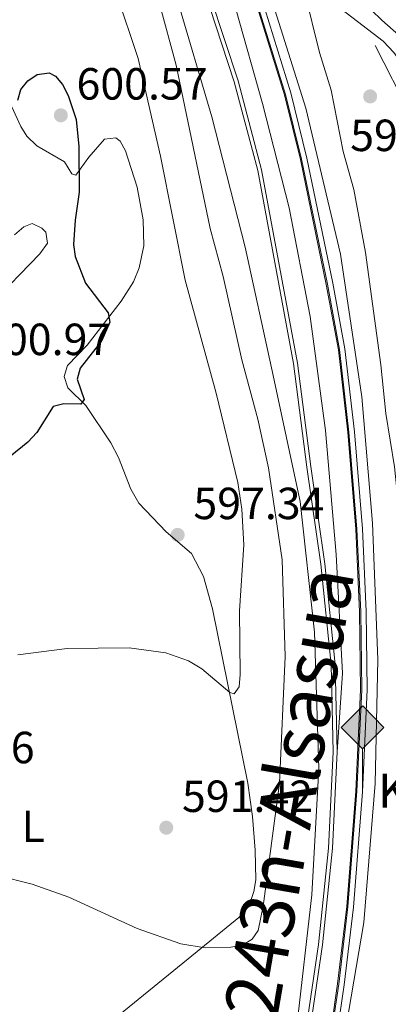
# Model space of a CAD drawing. Extents: x 607663 to 614568, y 720223 to 724959.
# Drawn here: x 611219 to 611301, y 722872 to 723091 of the extents above; entities that cross this region are included whole.
import ezdxf
from ezdxf.enums import TextEntityAlignment as Align

# ---------------------------------------------------------------- set-up
doc = ezdxf.new("R2010")
doc.units = 0
doc.header["$MEASUREMENT"] = 0
doc.linetypes.add('DGN Style 2', pattern=[85.09255000000002, 51.05553000000001, -34.03702000000001])
doc.linetypes.add('DGN Style 4', pattern=[136.23317255000003, 68.07404000000001, -34.03702000000001, 0.08509255000000002, -34.03702000000001])
for name, color, linetype in [('Nivel 16', 7, 'Continuous'), ('Nivel 21', 7, 'Continuous'), ('Nivel 23', 7, 'Continuous'), ('Nivel 24', 7, 'Continuous'), ('Nivel 36', 7, 'Continuous'), ('Nivel 37', 7, 'Continuous'), ('Nivel 4', 7, 'Continuous'), ('Nivel 41', 7, 'Continuous'), ('Nivel 44', 7, 'Continuous'), ('Nivel 5', 7, 'Continuous'), ('Nivel 54', 7, 'Continuous'), ('Nivel 7', 7, 'Continuous')]:
    doc.layers.add(name, color=color, linetype=linetype)
doc.styles.add('Style-arial', font='arial.shx', dxfattribs={"bigfont": 'arialbig.shx'})
doc.styles.add('Style-arialn', font='arialn.shx', dxfattribs={"bigfont": 'arialnbig.shx'})

# ---------------------------------------------------------------- blocks, each defined once
blk = doc.blocks.new('5PATER')
at = {"layer": 'Nivel 7', "linetype": 'Continuous', "lineweight": 0}
h = blk.add_hatch(color=53, dxfattribs=at)
edge = h.paths.add_edge_path()
edge.add_ellipse((1.001171767711639e-08, 1.001171767711639e-08), major_axis=(-1.095731442372465, -1.110710699892244), ratio=0.9994222409660322, start_angle=0, end_angle=360)
blk = doc.blocks.new('5HITFE')
at = {"layer": 'Nivel 24', "linetype": 'Continuous', "lineweight": 0}
blk.add_hatch(color=2, dxfattribs=at).paths.add_polyline_path([(0, 9.549999999813735), (-4.75, 14.29999999981374), (0, 19.04999999981374), (0.05000000004656613, 19.0999999998603), (4.75, 14.29999999981374)])
at = {"layer": 'Nivel 24', "color": 7, "linetype": 'Continuous', "lineweight": 0}
for q in [(-4.75, 14.29999999981374), (0, 0)]:
    blk.add_line((0, 9.549999999813735), q, dxfattribs=at)
at = {"layer": 'Nivel 24', "color": 7, "linetype": 'Continuous', "lineweight": 0, "flags": 128}
blk.add_lwpolyline([(0, 9.549999999813735), (4.75, 14.29999999981374), (0.05000000004656613, 19.0999999998603), (0, 19.04999999981374), (-4.75, 14.29999999981374)], close=True, dxfattribs=at)

msp = doc.modelspace()

# ---------------------------------------------------------------- linework, layer by layer
at = {"layer": 'Nivel 16', "color": 7, "linetype": 'DGN Style 2', "lineweight": 0}
for points in [[(611268.4610000001, 722743.4839999999, 583.857), (611271.287, 722757.835, 583.96), (611278.0460000001, 722788.5360000001, 584.557), (611284.0260000001, 722821.4639999999, 584.756), (611289.95, 722858.1229999999, 585.3530000000001), (611295.4469999999, 722890.048, 585.552), (611297.9739999999, 722920.935, 585.95), (611298.5590000001, 722948.558, 585.95), (611297.362, 722978.892, 586.348), (611294.9550000001, 723006.969, 586.149), (611290.254, 723038.743, 586.149), (611282.557, 723071.219, 586.149), (611272.1130000001, 723104.4010000001, 586.149), (611262.267, 723130.8740000001, 586.149), (611246.5660000001, 723166.217, 586.149), (611226.875, 723202.247, 586.149), (611202.7110000001, 723237.9610000001, 585.95), (611178.8500000001, 723269.949, 585.751), (611162.3130000001, 723289.9310000001, 585.552)], [(611182.8330000001, 723231.523, 585.552), (611193.524, 723215.2620000001, 585.352), (611208.2820000001, 723193.0900000001, 585.552), (611222.075, 723168.915, 585.552), (611234.3870000001, 723143.97, 585.552), (611245.733, 723117.0220000001, 585.552), (611253.2350000001, 723097.7280000001, 585.552), (611261.618, 723069.2420000001, 585.552), (611269.0149999999, 723040.2450000001, 585.552), (611274.8859999999, 723013.4639999999, 585.552), (611281.298, 722983.7050000001, 585.751), (611284.466, 722954.6440000001, 585.751), (611285.4140000001, 722924.307, 585.552), (611283.841, 722896.1710000001, 585.352), (611280.3200000001, 722865.27, 585.352), (611274.659, 722827.6200000001, 585.352), (611267.477, 722791.9380000001, 585.352), (611260.788, 722756.5109999999, 584.9540000000001), (611259.537, 722745.3019999999, 584.386)], [(611355.1610000001, 722912.0989999999, 589.13), (611352.631, 722927.94, 589.727), (611347.077, 722953.5320000001, 590.125), (611343.06, 722969.3940000001, 590.3240000000001), (611336.3470000001, 722992.5800000001, 590.523), (611329.25, 723014.7660000001, 590.722), (611321.584, 723035.152, 590.921), (611311.28, 723058.882, 591.12), (611297.9539999999, 723085.1540000001, 591.518)]]:
    msp.add_polyline3d(points, dxfattribs=at)
at = {"layer": 'Nivel 21', "color": 7, "linetype": 'Continuous', "lineweight": 13}
msp.add_polyline3d([(611290.5449999999, 723093.148, 591.747), (611299.7450000001, 723086.068, 591.773), (611302.132, 723083.6070000001, 591.773), (611305.084, 723079.345, 591.773), (611313.19, 723063.8330000001, 591.773), (611320.173, 723048.8389999999, 591.544), (611324.186, 723039.425, 591.375), (611330.3530000001, 723023.0460000001, 591.375), (611337.7990000001, 723001.6740000001, 591.375), (611342.058, 722988.541, 591.375), (611346.967, 722971.744, 591.243), (611354.3289999999, 722945.288, 591.043), (611358.4809999999, 722928.315, 590.927), (611376.3870000001, 722847.9410000001, 590.5790000000001)], dxfattribs=at)
at = {"layer": 'Nivel 23', "color": 7, "linetype": 'DGN Style 4', "lineweight": 0}
for points in [[(611215.193, 723213.7150000001, 586.598), (611219.31, 723207.4880000001, 586.605), (611231.7250000001, 723185.935, 586.592), (611242.1370000001, 723166.6950000001, 586.594), (611251.175, 723148.372, 586.618), (611257.2509999999, 723134.689, 586.883), (611263.774, 723118.217, 586.8050000000001), (611271.24, 723096.1000000001, 586.848), (611278.0050000001, 723074.25, 586.939), (611281.571, 723059.8189999999, 586.938), (611287.314, 723032.047, 586.861), (611290.004, 723017.4909999999, 586.753), (611292.1270000001, 722999.1100000001, 586.763), (611293.875, 722977.5490000001, 586.592), (611294.7479999999, 722959.1799999999, 586.722), (611294.9510000001, 722941.8130000001, 586.574), (611293.9010000001, 722919.229, 586.57), (611291.878, 722893.56, 586.549), (611289.8300000001, 722876.3570000001, 586.516), (611287.2790000001, 722859.061, 586.351)], [(611286.753, 723128.3640000001, 591.982), (611285.6769999999, 723120.3870000001, 592.016), (611285.771, 723115.413, 591.957), (611287.281, 723108.8189999999, 591.782), (611290.423, 723101.46, 591.6270000000001), (611291.663, 723099.2960000001, 591.703), (611294.8500000001, 723095.324, 591.819), (611299.452, 723090.737, 591.818), (611306.712, 723084.277, 591.988), (611314.058, 723076.45, 592.057)]]:
    msp.add_polyline3d(points, dxfattribs=at)
at = {"layer": 'Nivel 24', "color": 7, "linetype": 'DGN Style 4', "lineweight": 0}
for points in [[(611102.331, 723352.2749999999, 585.809), (611103.521, 723350.7890000001, 585.809), (611132.3260000001, 723314.0020000001, 586.207), (611164.7790000001, 723272.6939999999, 586.207), (611192.375, 723236.3, 586.4060000000001), (611206.787, 723216.237, 586.4060000000001), (611219.591, 723196.7620000001, 586.4060000000001), (611231.8219999999, 723175.496, 586.4060000000001), (611242.676, 723153.605, 586.4060000000001), (611251.101, 723134.8530000001, 586.605), (611258.936, 723115.6969999999, 586.4060000000001), (611267.0190000001, 723092.976, 586.4060000000001), (611272.8899999999, 723072.2050000001, 586.4060000000001), (611278.798, 723049.0430000001, 586.605), (611283.5260000001, 723024.8840000001, 586.605), (611286.8829999999, 722999.5050000001, 586.4060000000001), (611289.28, 722971.912, 586.4060000000001), (611290.665, 722945.513, 586.4060000000001), (611289.5320000001, 722928.004, 586.4060000000001)], [(611102.425, 723346.433, 586.173), (611109.0819999999, 723337.94, 586.208), (611183.538, 723241.936, 586.407), (611198.354, 723221.2849999999, 586.407), (611211.967, 723200.828, 586.606), (611230.128, 723168.9029999999, 586.407), (611237.696, 723153.7350000001, 586.606), (611252.52, 723119.3659999999, 586.606), (611260.581, 723098.227, 586.606), (611267.4469999999, 723077.277, 586.407), (611272.7010000001, 723057.51, 586.407), (611280.6939999999, 723014.4979999999, 586.407), (611283.621, 722991.473, 586.606), (611286.727, 722969.835, 586.208), (611289.0449999999, 722947.432, 586.407), (611289.5320000001, 722928.004, 586.407), (611288.4610000001, 722906.55, 586.407), (611286.1969999999, 722885.064, 586.208), (611280.2420000001, 722844.2069999999, 586.008), (611276.021, 722820.4880000001, 585.61), (611269.8870000001, 722791.5560000001, 585.61), (611266.7150000001, 722777.172, 585.212), (611261.533, 722748.469, 585.013), (611261.291, 722744.9439999999, 585.013)], [(611214.987, 723213.5730000001, 586.605), (611219.0970000001, 723207.3570000001, 586.605), (611231.507, 723185.8130000001, 586.605), (611241.915, 723166.5800000001, 586.605), (611250.949, 723148.2660000001, 586.615), (611257.02, 723134.592, 586.913), (611263.5390000001, 723118.131, 586.827), (611271.0020000001, 723096.023, 586.883), (611277.764, 723074.183, 587.003), (611281.327, 723059.764, 587.003), (611287.0689999999, 723031.9990000001, 586.914), (611289.757, 723017.4539999999, 586.792), (611291.878, 722999.0860000001, 586.789), (611293.6259999999, 722977.533, 586.626), (611294.4979999999, 722959.173, 586.788), (611294.7010000001, 722941.817, 586.605), (611293.6510000001, 722919.2450000001, 586.605), (611291.629, 722893.585, 586.605), (611289.5819999999, 722876.3900000001, 586.591), (611287.0320000001, 722859.1000000001, 586.409), (611282.835, 722834.203, 585.8580000000001), (611278.4890000001, 722811.2849999999, 585.695), (611270.426, 722771.4110000001, 585.178), (611264.27, 722744.337, 584.826)]]:
    msp.add_polyline3d(points, dxfattribs=at)
at = {"layer": 'Nivel 24', "color": 7, "linetype": 'Continuous', "lineweight": 0}
for points in [[(611102.4480000001, 723344.9610000001, 586.177), (611108.3800000001, 723337.3929999999, 586.208), (611182.825, 723241.4040000001, 586.407), (611197.622, 723220.7790000001, 586.407), (611211.209, 723200.361, 586.606), (611229.342, 723168.4839999999, 586.407), (611236.889, 723153.3600000001, 586.606), (611251.6950000001, 723119.031, 586.606), (611259.7420000001, 723097.9299999999, 586.606), (611266.5930000001, 723077.024, 586.407), (611271.8319999999, 723057.314, 586.407), (611279.814, 723014.3600000001, 586.407), (611282.7390000001, 722991.354, 586.606), (611285.844, 722969.726, 586.208), (611288.156, 722947.375, 586.407), (611288.6410000001, 722928.0150000001, 586.407), (611287.5730000001, 722906.619, 586.407), (611285.314, 722885.175, 586.208), (611279.3630000001, 722844.3489999999, 586.008), (611275.1470000001, 722820.658, 585.61), (611269.017, 722791.744, 585.61), (611265.844, 722777.354, 585.212), (611260.1030000001, 722748.192, 584.9590000000001), (611259.9029999999, 722745.227, 584.896)], [(611216.2110000001, 723214.415, 586.605), (611220.362, 723208.1370000001, 586.605), (611232.804, 723186.5360000001, 586.605), (611243.2350000001, 723167.2620000001, 586.605), (611252.2949999999, 723148.896, 586.615), (611258.389, 723135.166, 586.913), (611264.9340000001, 723118.642, 586.827), (611272.415, 723096.48, 586.883), (611279.196, 723074.581, 587.003), (611282.7760000001, 723060.091, 587.003), (611288.527, 723032.284, 586.914), (611291.227, 723017.6740000001, 586.792), (611293.3559999999, 722999.2320000001, 586.789), (611295.1089999999, 722977.628, 586.626), (611295.983, 722959.217, 586.788), (611296.1869999999, 722941.79, 586.605), (611295.1340000001, 722919.1510000001, 586.605), (611293.1070000001, 722893.439, 586.605), (611291.0549999999, 722876.193, 586.591), (611288.4990000001, 722858.868, 586.409), (611284.298, 722833.9410000001, 585.8580000000001), (611279.9469999999, 722810.9979999999, 585.695), (611271.878, 722771.0989999999, 585.178), (611265.726, 722744.041, 584.826)]]:
    msp.add_polyline3d(points, dxfattribs=at)
at = {"layer": 'Nivel 36', "color": 92, "linetype": 'Continuous', "lineweight": 0}
for points in [[(611217.0530000001, 723071.642, 599.67), (611219.1059999999, 723067.111, 600.018), (611220.4850000001, 723064.9780000001, 600.14), (611222.6950000001, 723062.848, 600.284), (611228.8360000001, 723059.2220000001, 600.563), (611230.507, 723056.5930000001, 600.602), (611231.368, 723056.274, 600.563), (611234.294, 723060.298, 599.369), (611237.717, 723064.3300000001, 598.971), (611240.28, 723064.56, 599.293), (611241.206, 723063.8840000001, 599.369), (611242.449, 723061.7139999999, 599.369), (611244.9880000001, 723053.6410000001, 599.369), (611246.3770000001, 723046.3430000001, 599.369), (611246.4850000001, 723040.604, 599.455), (611245.49, 723035.649, 599.643), (611244.159, 723032.581, 599.767), (611241.4610000001, 723028.253, 599.953), (611233.919, 723018.497, 600.563), (611229.5079999999, 723013.9539999999, 600.165), (611228.7930000001, 723011.48, 599.977), (611229.5819999999, 723008.979, 599.767), (611233.621, 723005.0590000001, 598.573), (611239.1329999999, 722996.7180000001, 598.617), (611240.8360000001, 722993.453, 598.4300000000001), (611243.5700000001, 722986.456, 597.977), (611245.3870000001, 722983.341, 597.777), (611251.453, 722976.962, 597.379), (611257.125, 722972.119, 596.638), (611259.78, 722967.021, 596.183), (611261.7779999999, 722959.8219999999, 595.613), (611269.602, 722921.031, 592.008), (611270.642, 722913.6000000001, 591.446), (611271.283, 722906.1370000001, 590.903), (611271.3970000001, 722899.5730000001, 590.4300000000001), (611270.9720000001, 722896.9739999999, 590.251), (611270.135, 722894.5020000001, 590.0790000000001), (611268.825, 722892.327, 589.916), (611267.6540000001, 722891.1240000001, 589.816), (611256.345, 722882, 589.816), (611237.6640000001, 722866.7960000001, 589.02)], [(611217.733, 723042.994, 600.671), (611219.8330000001, 723044.7990000001, 600.671), (611221.676, 723045.54, 600.671), (611223.7760000001, 723044.4990000001, 600.671), (611224.69, 723043.595, 600.671), (611225.0349999999, 723041.1669999999, 600.671), (611223.3800000001, 723038.756, 600.671), (611212.2749999999, 723027.3859999999, 601.068)]]:
    msp.add_polyline3d(points, dxfattribs=at)
at = {"layer": 'Nivel 4', "color": 30, "linetype": 'Continuous', "lineweight": 30, "elevation": 600, "flags": 128}
msp.add_lwpolyline([(611218.442, 723072.943), (611219.146, 723075.341), (611220.675, 723077.3030000001), (611222.746, 723078.702), (611225.4569999999, 723079.084), (611226.8570000001, 723078.3030000001), (611228.381, 723076.456), (611229.646, 723074.017), (611231.4340000001, 723068.7010000001), (611232.004, 723062.673), (611232.146, 723052.4820000001), (611231.2320000001, 723046.3130000001), (611230.834, 723040.872), (611231.2450000001, 723038.179), (611233.524, 723032.2960000001), (611238.5900000001, 723025.693), (611238.942, 723023.615), (611237.1669999999, 723019.5220000001), (611232.362, 723013.3659999999), (611231.6529999999, 723010.936), (611233.2139999999, 723006.3800000001), (611232.4809999999, 723005.354), (611228.6869999999, 723005.4580000001), (611226.2919999999, 723004.835), (611222.686, 722999.0730000001), (611220.723, 722996.912), (611216.767, 722993.723)], dxfattribs=at)
at = {"layer": 'Nivel 5', "color": 30, "linetype": 'Continuous', "lineweight": 0, "flags": 128}
for points, elevation in [([(611267.304, 723136.817), (611273.4110000001, 723119.943), (611276.5220000001, 723109.398), (611278.521, 723104.3870000001), (611282.226, 723097.135), (611285.5449999999, 723083.5800000001), (611288.1259999999, 723075.23), (611290.851, 723061.5349999999), (611293.1880000001, 723053.091), (611295.784, 723039.1089999999), (611299.2380000001, 723014.0630000001), (611300.3230000001, 723003.26), (611302.246, 722991.402), (611303.997, 722974.2250000001), (611304.288, 722958.2010000001), (611306.892, 722930.352), (611307.1140000001, 722911.817), (611306.844, 722906.808), (611304.8659999999, 722901.3119999999), (611304.531, 722898.828), (611304.675, 722892.547), (611302.344, 722866.067)], 590), ([(611240.435, 723096.736), (611245.216, 723082.229), (611250.175, 723060.554), (611255.6840000001, 723032.946), (611262.5789999999, 723007.7849999999), (611267.415, 722987.929), (611268.304, 722982.0120000001), (611268.713, 722974.067), (611267.7849999999, 722959.405), (611267.943, 722945.196), (611267.716, 722942.4680000001), (611266.564, 722940.902), (611265.598, 722941.2080000001), (611259.4269999999, 722946.4890000001), (611256.4650000001, 722948.2320000001), (611251.3630000001, 722950.0260000001), (611243.2490000001, 722951.183), (611229.4439999999, 722950.983), (611218.459, 722949.591)], 595), ([(611213.9569999999, 722900.521), (611221.6680000001, 722898.5760000001), (611229.7890000001, 722895.6799999999), (611245.0120000001, 722888.6939999999), (611254.733, 722885.3119999999), (611260.142, 722884.4310000001), (611265.8559999999, 722884.5689999999), (611268.4140000001, 722885.034), (611270.5549999999, 722886.3200000001), (611271.8910000001, 722888.291), (611273.038, 722893.71), (611276.6410000001, 722921.058), (611277.932, 722949.233), (611277.2649999999, 722970.743), (611274.2110000001, 722991.1699999999), (611271.8600000001, 723001.98), (611268.297, 723015.23), (611264.122, 723033.7609999999), (611261.2380000001, 723044.4410000001), (611253.702, 723080.727), (611249.9140000001, 723094.7220000001)], 590)]:
    msp.add_lwpolyline(points, dxfattribs=dict(at, elevation=elevation))
at = {"layer": 'Nivel 54', "color": 251, "linetype": 'Continuous', "lineweight": 0}
for points in [[(611288.4990000001, 722858.868, 586.409), (611291.0549999999, 722876.193, 586.591), (611293.1070000001, 722893.439, 586.605), (611295.1340000001, 722919.1510000001, 586.605), (611296.1869999999, 722941.79, 586.605), (611295.983, 722959.217, 586.788), (611295.1089999999, 722977.628, 586.626), (611293.3559999999, 722999.2320000001, 586.789), (611291.227, 723017.6740000001, 586.792), (611288.527, 723032.284, 586.914), (611282.7760000001, 723060.091, 587.003), (611279.196, 723074.581, 587.003), (611272.415, 723096.48, 586.883), (611264.9340000001, 723118.642, 586.827), (611258.389, 723135.166, 586.913), (611252.2949999999, 723148.896, 586.615), (611243.2350000001, 723167.2620000001, 586.605), (611232.804, 723186.5360000001, 586.605), (611220.362, 723208.1370000001, 586.605), (611216.2110000001, 723214.415, 586.605)], [(611211.209, 723200.361, 586.606), (611229.342, 723168.4839999999, 586.407), (611236.889, 723153.3600000001, 586.606), (611251.6950000001, 723119.031, 586.606), (611259.7420000001, 723097.9299999999, 586.606), (611266.5930000001, 723077.024, 586.407), (611271.8319999999, 723057.314, 586.407), (611279.814, 723014.3600000001, 586.407), (611282.7390000001, 722991.354, 586.606), (611285.844, 722969.726, 586.208), (611288.156, 722947.375, 586.407), (611288.6410000001, 722928.0150000001, 586.407), (611287.5730000001, 722906.619, 586.407), (611285.314, 722885.175, 586.208), (611279.3630000001, 722844.3489999999, 586.008)]]:
    msp.add_polyline3d(points, dxfattribs=at)
at = {"layer": 'Nivel 54', "color": 9, "linetype": 'Continuous', "lineweight": 0}
msp.add_polyline3d([(611290.5449999999, 723093.148, 591.747), (611299.7450000001, 723086.068, 591.773), (611302.132, 723083.6070000001, 591.773), (611305.084, 723079.345, 591.773), (611313.19, 723063.8330000001, 591.773), (611320.173, 723048.8389999999, 591.544), (611324.186, 723039.425, 591.375), (611330.3530000001, 723023.0460000001, 591.375), (611337.7990000001, 723001.6740000001, 591.375), (611342.058, 722988.541, 591.375), (611346.967, 722971.744, 591.243), (611354.3289999999, 722945.288, 591.043), (611358.4809999999, 722928.315, 590.927), (611376.3870000001, 722847.9410000001, 590.5790000000001)], dxfattribs=at)

# ---------------------------------------------------------------- block references
at = {"layer": 'Nivel 24', "color": 7, "linetype": 'Continuous', "lineweight": 0}
msp.add_blockref('5HITFE', (611295.1340000001, 722919.1510000001, 586.605), dxfattribs=at)
at = {"layer": 'Nivel 7', "color": 53, "linetype": 'Continuous', "lineweight": 0}
for p in [(611296.8300000001, 723073.8130000001, 593.009), (611228.0290000001, 723069.6059999999, 600.572), (611254.0160000001, 722976.2690000001, 597.338), (611251.479, 722911.132, 591.417)]:
    msp.add_blockref('5PATER', p, dxfattribs=at)

# ---------------------------------------------------------------- texts
at = {"layer": 'Nivel 37', "color": 92, "linetype": 'Continuous', "lineweight": 0, "style": 'Style-arialn'}
msp.add_text('L', height=7.000002, dxfattribs=at).set_placement((611221.8771597834, 722911.4340009999, 591.248), align=Align.MIDDLE_CENTER)
at = {"layer": 'Nivel 41', "color": 7, "linetype": 'Continuous', "lineweight": 0, "style": 'Style-arial'}
for s, p in [('600.57', (611231.5290000001, 723073.1059999999, 600.572)), ('593.01', (611292.395, 723061.646, 593.009)), ('600.97', (611210.0819999999, 723016.2650000001, 600.97)), ('597.34', (611257.5160000001, 722979.7690000001, 597.338)), ('592.16', (611193.0419999999, 722925.473, 592.164)), ('591.42', (611254.979, 722914.632, 591.417))]:
    msp.add_text(s, height=7.000002, dxfattribs=at).set_placement(p)
at = {"layer": 'Nivel 44', "color": 7, "linetype": 'Continuous', "lineweight": 0, "style": 'Style-arial'}
msp.add_text('Ferrocarril Castej%%243n-Alsasua', height=11.999958, rotation=80.1584194398952, dxfattribs=at).set_placement((611265.0434250212, 722839.6371613271, 586.24), align=Align.MIDDLE_CENTER)
msp.add_text('K. 154', height=7.5, dxfattribs=at).set_placement((611298.5689999999, 722915.6240000001, 586.403))

doc.saveas('drawing.dxf')
